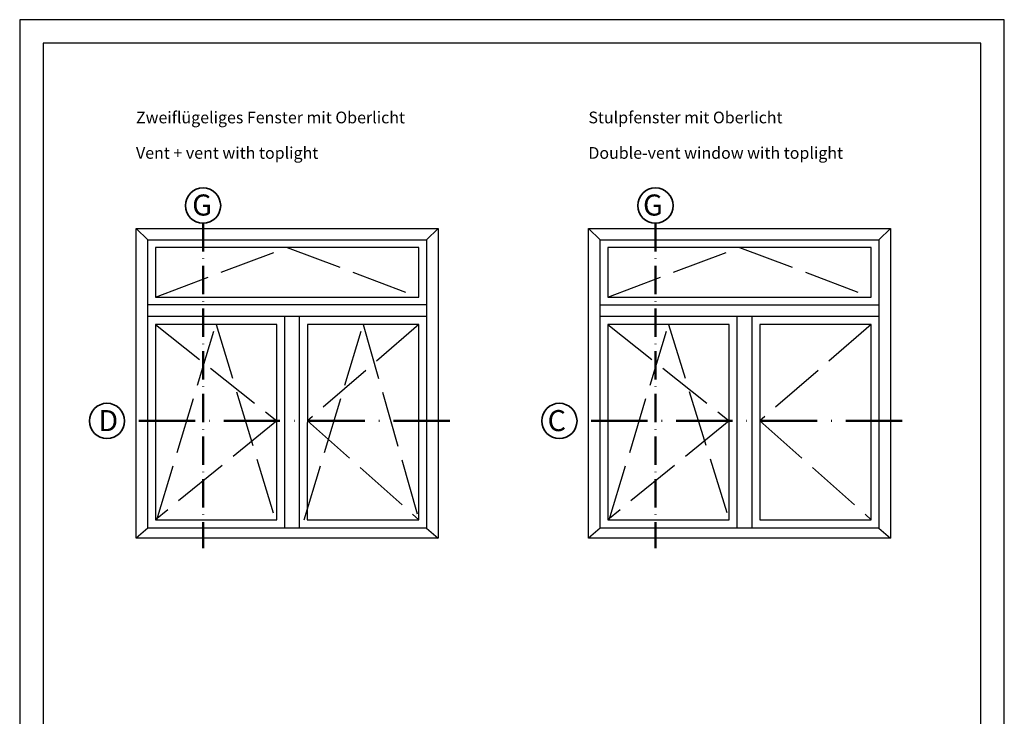
# Model space of a CAD drawing. Units: millimetres. Extents: x 2530 to 23610, y -385 to 3473.
# Drawn here: x 4158 to 4368, y 2812 to 2961 of the extents above; entities that cross this region are included whole.
import ezdxf

# ---------------------------------------------------------------- set-up
doc = ezdxf.new("R2010")
doc.units = ezdxf.units.MM
for name, pattern in [('ACAD_ISO02W100', [15, 12, -3]), ('ACAD_ISO10W100', [18, 12, -3, 0, -3]), ('AUSGEZOGEN', [0])]:
    doc.linetypes.add(name, pattern=pattern)
doc.layers.add('nicht drucken', color=6, linetype='Continuous', plot=False)
doc.layers.add('RAHMEN', color=7, linetype='AUSGEZOGEN')
for name, color, linetype, lineweight in [('S02_Beschriftung', 1, 'Continuous', 25), ('S03_AL_Kontur', 255, 'Continuous', 35), ('S19_Schnittlinie_dünn', 1, 'ACAD_ISO10W100', 50), ('S23_Konstruktion_025', 5, 'Continuous', 25)]:
    doc.layers.add(name, color=color, linetype=linetype, lineweight=lineweight)
doc.styles.add('K_A0_9', font='arial.ttf', dxfattribs={"height": 8.9808})
doc.styles.get("Standard").update_dxf_attribs({"font": 'arial.ttf'})

# ---------------------------------------------------------------- blocks, each defined once
blk = doc.blocks.new('Rahmen A1(75 SI+)')
at = {"layer": 'nicht drucken'}
blk.add_lwpolyline([(0, 0), (210, 0), (210, 297), (0, 297)], close=True, dxfattribs=at)
at = {"layer": 'RAHMEN', "color": 0}
blk.add_lwpolyline([(5, 5), (205, 5), (205, 292), (5, 292)], close=True, dxfattribs=at)

msp = doc.modelspace()

# ---------------------------------------------------------------- linework, layer by layer
at = {"layer": 'S03_AL_Kontur'}
for centre in [(4197.22, 2921.12), (4293.71, 2921.12), (4176.73, 2875.21), (4273.22, 2875.21)]:
    msp.add_circle(centre, 3.76, dxfattribs=at)
at = {"layer": 'S19_Schnittlinie_dünn', "ltscale": 0.5}
for p, q in [((4197.22, 2917.36), (4197.22, 2848.12)), ((4293.71, 2917.36), (4293.71, 2848.12))]:
    msp.add_line(p, q, dxfattribs=at)
at = {"layer": 'S19_Schnittlinie_dünn'}
for p, q in [((4249.82, 2875.21), (4180.49, 2875.21)), ((4346.31, 2875.21), (4276.98, 2875.21))]:
    msp.add_line(p, q, dxfattribs=at)
at = {"layer": 'S23_Konstruktion_025', "linetype": 'ByBlock'}
for p, q in [((4182.92, 2916.23), (4247.39, 2916.23)), ((4182.92, 2850.21), (4182.92, 2916.23)), ((4185.43, 2913.82), (4182.92, 2916.23)), ((4244.88, 2913.82), (4247.39, 2916.23)), ((4247.39, 2916.23), (4247.39, 2850.21)), ((4279.41, 2916.23), (4343.87, 2916.23)), ((4279.41, 2850.21), (4279.41, 2916.23)), ((4281.91, 2913.82), (4279.41, 2916.23)), ((4341.37, 2913.82), (4343.87, 2916.23)), ((4343.87, 2916.23), (4343.87, 2850.21)), ((4185.43, 2913.82), (4244.88, 2913.82)), ((4281.91, 2913.82), (4341.37, 2913.82)), ((4244.88, 2899.96), (4185.43, 2899.96)), ((4281.91, 2899.96), (4341.37, 2899.96)), ((4185.43, 2897.56), (4244.88, 2897.56)), ((4214.56, 2897.56), (4214.56, 2852.41)), ((4217.82, 2852.41), (4217.82, 2897.56)), ((4281.91, 2897.56), (4341.37, 2897.56)), ((4311.05, 2897.56), (4311.05, 2852.41)), ((4314.31, 2852.41), (4314.31, 2897.56)), ((4247.39, 2850.21), (4182.92, 2850.21)), ((4343.87, 2850.21), (4279.41, 2850.21))]:
    msp.add_line(p, q, dxfattribs=at)
at = {"layer": 'S23_Konstruktion_025', "linetype": 'ACAD_ISO02W100'}
for p, q in [((4187.06, 2901.6), (4215.16, 2912.19)), ((4215.16, 2912.19), (4243.25, 2901.6)), ((4283.54, 2901.6), (4311.64, 2912.19)), ((4311.64, 2912.19), (4339.74, 2901.6)), ((4187.06, 2895.8), (4212.93, 2875.21)), ((4187.38, 2854.13), (4199.99, 2895.8)), ((4199.99, 2895.8), (4212.6, 2854.13)), ((4218.76, 2854.13), (4231.37, 2895.8)), ((4243.25, 2895.8), (4219.47, 2875.21)), ((4231.37, 2895.8), (4243.25, 2854.13)), ((4283.54, 2895.8), (4309.42, 2875.21)), ((4283.87, 2854.13), (4296.48, 2895.8)), ((4296.48, 2895.8), (4309.42, 2854.13)), ((4339.74, 2895.8), (4315.95, 2875.21)), ((4212.93, 2875.21), (4187.06, 2854.13)), ((4219.47, 2875.21), (4243.25, 2854.13)), ((4309.42, 2875.21), (4283.54, 2854.13)), ((4315.95, 2875.21), (4339.74, 2854.13))]:
    msp.add_line(p, q, dxfattribs=at)
at = {"layer": 'S23_Konstruktion_025'}
for p, q in [((4185.43, 2852.37), (4182.92, 2850.21)), ((4244.88, 2852.37), (4247.39, 2850.21)), ((4281.91, 2852.37), (4279.41, 2850.21)), ((4341.37, 2852.37), (4343.87, 2850.21))]:
    msp.add_line(p, q, dxfattribs=at)
at = {"layer": 'S23_Konstruktion_025', "linetype": 'ByBlock'}
for points in [[(4244.88, 2913.82), (4244.88, 2852.37), (4185.43, 2852.37), (4185.43, 2913.82)], [(4341.37, 2913.82), (4341.37, 2852.37), (4281.91, 2852.37), (4281.91, 2913.82)]]:
    msp.add_lwpolyline(points, dxfattribs=at)
for points in [[(4187.06, 2901.6), (4243.25, 2901.6), (4243.25, 2912.19), (4187.06, 2912.19)], [(4283.54, 2901.6), (4339.74, 2901.6), (4339.74, 2912.19), (4283.54, 2912.19)], [(4212.93, 2854.13), (4212.93, 2895.8), (4187.06, 2895.8), (4187.06, 2854.13)], [(4243.25, 2854.13), (4243.25, 2895.8), (4219.48, 2895.8), (4219.46, 2854.13)], [(4309.42, 2854.13), (4309.42, 2895.8), (4283.54, 2895.8), (4283.54, 2854.13)], [(4339.74, 2854.13), (4339.74, 2895.8), (4315.97, 2895.8), (4315.94, 2854.13)]]:
    msp.add_lwpolyline(points, close=True, dxfattribs=at)

# ---------------------------------------------------------------- block references
at = {"layer": 'RAHMEN', "color": 0}
msp.add_blockref('Rahmen A1(75 SI+)', (4158.11, 2663.74), dxfattribs=at)

# ---------------------------------------------------------------- texts
at = {"layer": 'S02_Beschriftung', "color": 7, "linetype": 'Continuous'}
for s, p in [('Zweiflügeliges Fenster mit Oberlicht', (4182.92, 2938.65)), ('Stulpfenster mit Oberlicht', (4279.41, 2938.65)), ('Vent + vent with toplight', (4182.92, 2931.09)), ('Double-vent window with toplight', (4279.41, 2931.09))]:
    msp.add_text(s, height=2.5, dxfattribs=at).set_placement(p)
at = {"layer": 'S02_Beschriftung', "style": 'K_A0_9'}
for s, p in [('G', (4194.9, 2918.99)), ('G', (4291.06, 2918.99)), ('D', (4174.9, 2873.03)), ('C', (4270.71, 2873.03))]:
    msp.add_text(s, height=4.49, dxfattribs=at).set_placement(p)

doc.saveas('drawing.dxf')
